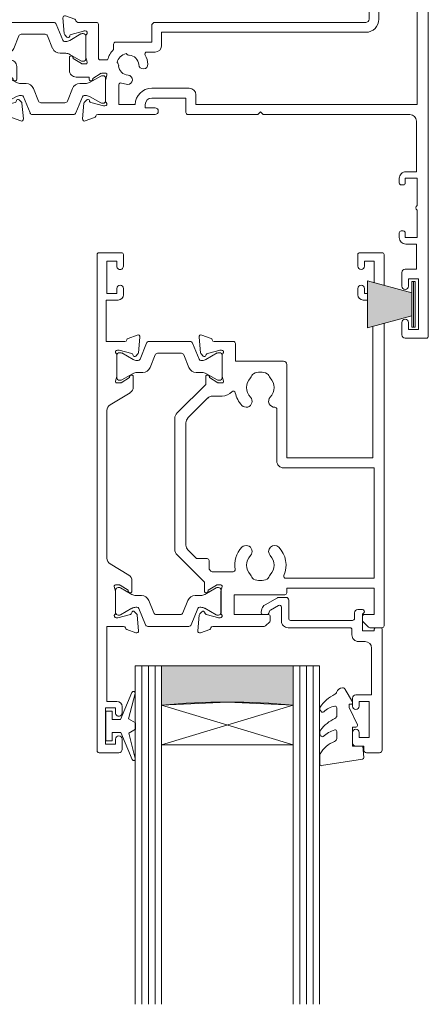
# Model space of a CAD drawing. Units: millimetres. Extents: x 2218 to 2762, y 1234 to 1559.
# Drawn here: x 2689 to 2751, y 1234 to 1384 of the extents above; entities that cross this region are included whole.
import ezdxf

# ---------------------------------------------------------------- set-up
doc = ezdxf.new("R2010")
doc.units = ezdxf.units.MM
for name, color, linetype, lineweight in [('21050$0$APL Joinery', 7, 'Continuous', 18), ('21330$0$APL Joinery', 7, 'Continuous', 18), ('A-DETL', 90, 'Continuous', 18), ('A-DETL-GENF', 92, 'Continuous', 18), ('A-DETL-THIN', 151, 'Continuous', 18), ('APL Joinery', 7, 'Continuous', 18), ('Joinery 1_dwg _2_', 8, 'Continuous', 18)]:
    doc.layers.add(name, color=color, linetype=linetype, lineweight=lineweight)

# ---------------------------------------------------------------- blocks, each defined once
blk = doc.blocks.new('Joinery 1_dwg_Metro Thermalheart_ AW  SD with liner adaptor_dwg_9010334-274954-APL Joinery Master Slider-275258-Detail Template - Double Box Double Flange')
at = {"layer": 'APL Joinery'}
for p, q in [((-0.75, 3.45), (-0.75, -3.45)), ((-1, -3.45), (-1, -1.75))]:
    blk.add_line(p, q, dxfattribs=at)
at = {"layer": 'APL Joinery', "flags": 128}
blk.add_lwpolyline([(-1, 1.75), (-1, 3.45), (-0.5, 3.45), (-0.5, -3.45), (-1, -3.45)], dxfattribs=at)
blk = doc.blocks.new('Joinery 1_dwg_Metro Thermalheart_ AW  SD with liner adaptor_dwg_21050$0$19307-274955-APL Joinery Master Slider-275262-Detail Template - Double Box Double Flange')
at = {"layer": '21050$0$APL Joinery'}
for p, q in [((3.1, 4.78), (1.7, 4.27)), ((-22.62, 4), (-24.7, 4)), ((-21.59, 3.09), (-22.41, 3.91)), ((-6.79, 3.71), (-7.41, 3.09)), ((1.21, 3.8), (-6.58, 3.8)), ((3.29, 2.09), (3.5, 4.47)), ((-21.5, 2.3), (-21.5, 2.88)), ((-7.5, 2.88), (-7.5, 2.3)), ((0, -1.46), (0, 1.75)), ((0.1, 2.5), (0.26, 2.5)), ((0.34, 2.49), (2.25, 1.98)), ((2.43, 1.8), (2.46, 1.69)), ((2.88, 1.58), (3.2, 1.9)), ((-3.8, 0.9), (-3.8, -1.5)), ((-33.5, -1.33), (-33.29, -3.71)), ((-31.7, -1.53), (-33.1, -1.02)), ((2.12, -1.33), (2.03, -1.39)), ((-0.19, -2.25), (-0.01, -1.54)), ((0.52, -2.5), (0, -2.5)), ((1.93, -1.69), (0.67, -2.46)), ((2.5, -5.65), (2.5, -1.55)), ((-33.2, -3.9), (-32.88, -4.22)), ((-32.46, -4.11), (-32.43, -4)), ((-32.25, -3.82), (-30.34, -3.31)), ((-30.26, -3.3), (-30.1, -3.3)), ((-30, -4.05), (-30, -7.26)), ((-0.01, -5.66), (-0.19, -4.95)), ((0, -4.7), (0.52, -4.7)), ((0, -8.95), (0, -5.74)), ((0.67, -4.74), (1.93, -5.51)), ((2.03, -5.81), (2.12, -5.87)), ((-32.5, -7.35), (-32.5, -9.3)), ((-32.03, -7.19), (-32.12, -7.13)), ((-29.99, -7.34), (-29.81, -8.05)), ((-30.67, -8.26), (-31.93, -7.49)), ((-30, -8.3), (-30.52, -8.3)), ((-25, -8.7), (-25, -9.51)), ((2.46, -8.89), (2.43, -9)), ((3.2, -9.1), (2.88, -8.78)), ((-28.93, -10.51), (-27.67, -9.74)), ((-27.52, -9.7), (-27, -9.7)), ((-26.81, -9.95), (-26.99, -10.66)), ((0.26, -9.7), (0.1, -9.7)), ((2.25, -9.18), (0.34, -9.69)), ((3.5, -11.67), (3.29, -9.29)), ((-29.12, -10.87), (-29.03, -10.81)), ((-27, -10.74), (-27, -13.95)), ((-0.5, -15.25), (-0.5, -11.3)), ((-0.2, -11), (1.21, -11)), ((1.7, -11.47), (3.1, -11.98)), ((-30.29, -14.29), (-30.5, -16.67)), ((-29.88, -13.78), (-30.2, -14.1)), ((-29.43, -14), (-29.46, -13.89)), ((-27.34, -14.69), (-29.25, -14.18)), ((-27.1, -14.7), (-27.26, -14.7)), ((-28.21, -16), (-26, -16)), ((-30.1, -16.98), (-28.7, -16.47))]:
    blk.add_line(p, q, dxfattribs=at)
at = {"layer": '21050$0$APL Joinery', "flags": 128}
for points in [[(-25, 3.7), (-25, -2), (-31.21, -2)], [(-16.92, -1.06), (-19.5, -2), (-23.5, -2), (-23.5, 2), (-21.8, 2)], [(-7.2, 2), (-5.5, 2), (-5.5, -1), (-16.58, -1)], [(-18.14, -11.5), (-2, -11.5), (-2, 0.9)], [(-4.8, -2.5), (-16.49, -2.5), (-19.24, -3.5), (-28, -3.5), (-28, -7.7), (-26, -7.7)], [(-31.5, -10.3), (-29.5, -10.3), (-29.5, -10.65)], [(-25, -15), (-25, -11.5), (-23.3, -11.5), (-23.3, -12.7)], [(-23, -13), (-2, -13), (-2, -15.25)]]:
    blk.add_lwpolyline(points, dxfattribs=at)
at = {"layer": '21050$0$APL Joinery'}
for centre, radius, start, end in [((3.2, 4.5), 0.3, 355, 110), ((-24.7, 3.7), 0.3, 90, 180), ((-22.62, 3.7), 0.3, 45, 90), ((-21.8, 2.88), 0.3, 0, 45), ((-7.2, 2.88), 0.3, 135, 180), ((-6.58, 3.5), 0.3, 90, 135), ((1.21, 4.1), 0.3, 270, 349.4789), ((1.8, 3.99), 0.3, 110, 169.4789), ((-21.8, 2.3), 0.3, 270, 360), ((-7.2, 2.3), 0.3, 180, 270), ((-2.9, 0.9), 0.9, 360, 180), ((0.1, 2.2), 0.3, 90, 228.1897), ((-0.3, 1.75), 0.3, 360, 48.1897), ((0.26, 2.2), 0.3, 75, 90), ((2.19, 1.74), 0.25, 15, 75), ((2.7, 1.75), 0.25, 195, 315), ((2.99, 2.12), 0.3, 315, 355), ((-33.2, -1.3), 0.3, 70, 185), ((-16.58, -2), 1, 90, 110), ((-0.3, -1.46), 0.3, 345.5225, 360), ((2.16, -1.6), 0.25, 121.4, 200.8215), ((2.25, -1.55), 0.25, 360, 121.4), ((-31.8, -1.81), 0.3, 10.5211, 70), ((-31.21, -1.7), 0.3, 190.5211, 270), ((-4.8, -1.5), 1, 270, 0), ((0, -2.3), 0.2, 165.5225, 270), ((0.52, -2.2), 0.3, 270, 301.4), ((-32.99, -3.68), 0.3, 185, 225), ((-32.7, -4.05), 0.25, 225, 345), ((-32.19, -4.06), 0.25, 105, 165), ((-30.26, -3.6), 0.3, 90, 105), ((-30.1, -3.6), 0.3, 311.8103, 90), ((-29.7, -4.05), 0.3, 131.8103, 180), ((0, -4.9), 0.2, 90, 194.4775), ((-0.3, -5.74), 0.3, 360, 14.4775), ((0.52, -5), 0.3, 58.6, 90), ((2.16, -5.6), 0.25, 159.1785, 238.6), ((2.25, -5.65), 0.25, 238.6, 0), ((-32.25, -7.35), 0.25, 58.6, 180), ((-32.16, -7.4), 0.25, 339.1785, 58.6), ((-29.7, -7.26), 0.3, 180, 194.4775), ((-22.72, -8.01), 0.75, 319.2488, 139.2488), ((-19.28, -8.01), 0.75, 40.7512, 220.7512), ((-30.52, -8), 0.3, 238.6, 270), ((-30, -8.1), 0.2, 270, 14.4775), ((-26, -8.7), 1, 360, 90), ((-21, -9.5), 3.02, 139.2488, 180.2037), ((-21, -9.5), 1.52, 139.2488, 221.6629), ((-21, -9.5), 1.52, 318.3371, 40.7512), ((-21, -9.5), 3.02, 329.251, 40.7512), ((-0.3, -8.95), 0.3, 311.8103, 360), ((2.7, -8.95), 0.25, 45, 165), ((-31.5, -9.3), 1, 180, 270), ((-27.52, -10), 0.3, 90, 121.4), ((-27, -9.9), 0.2, 345.5225, 90), ((-24.51, -9.51), 0.488, 180, 0.2037), ((0.1, -9.4), 0.3, 131.8103, 270), ((0.26, -9.4), 0.3, 270, 285), ((2.19, -8.94), 0.25, 285, 345), ((2.99, -9.32), 0.3, 5, 45), ((-29.25, -10.65), 0.25, 180, 301.4), ((-29.16, -10.6), 0.25, 301.4, 20.8215), ((-26.7, -10.74), 0.3, 165.5225, 180), ((-22.66, -10.98), 0.7, 356.6106, 41.6629), ((-21, -9.5), 1.8, 237.6391, 302.3609), ((-19.34, -10.98), 0.7, 138.3371, 183.3894), ((-18.14, -11.2), 0.3, 149.251, 270), ((-0.2, -11.3), 0.3, 90, 180), ((1.21, -11.3), 0.3, 10.5211, 90), ((1.8, -11.19), 0.3, 190.5211, 250), ((3.2, -11.7), 0.3, 250, 5), ((-23, -12.7), 0.3, 180, 270), ((-29.99, -14.32), 0.3, 135, 175), ((-29.7, -13.95), 0.25, 15, 135), ((-29.19, -13.94), 0.25, 195, 255), ((-27.26, -14.4), 0.3, 255, 270), ((-27.1, -14.4), 0.3, 270, 48.1897), ((-26.7, -13.95), 0.3, 180, 228.1897), ((-28.8, -16.19), 0.3, 290, 349.4789), ((-28.21, -16.3), 0.3, 90, 169.4789), ((-26, -15), 1, 270, 0), ((-1.25, -15.25), 0.75, 180, 0), ((-30.2, -16.7), 0.3, 175, 290)]:
    blk.add_arc(centre, radius, start, end, dxfattribs=at)
blk = doc.blocks.new('Joinery 1_dwg_Metro Thermalheart_ AW  SD with liner adaptor_dwg_21050$0$9100370-274957-APL Joinery Master Slider-275264-Detail Template - Double Box Double Flange')
at = {"layer": '21050$0$APL Joinery'}
for p, q in [((4.51, 3.55), (3.52, 1.09)), ((11.12, 3.8), (4.88, 3.8)), ((12.48, 1.09), (11.49, 3.55)), ((0, 1.7), (0, -1.7)), ((0.55, 2.1), (0.4, 2.1)), ((2.46, 1.06), (0.75, 2.05)), ((5.05, -0.15), (5.81, 1.75)), ((6.18, 2), (9.82, 2)), ((10.19, 1.75), (10.95, -0.15)), ((15.25, 2.05), (13.54, 1.06)), ((15.6, 2.1), (15.45, 2.1)), ((16, -1.7), (16, 1.7)), ((3.24, 0.9), (3.06, 0.9)), ((12.94, 0.9), (12.76, 0.9)), ((0.75, -2.05), (2.46, -1.06)), ((3.06, -0.9), (3.93, -0.9)), ((12.07, -0.9), (12.94, -0.9)), ((13.54, -1.06), (15.25, -2.05)), ((0.4, -2.1), (0.55, -2.1)), ((15.45, -2.1), (15.6, -2.1))]:
    blk.add_line(p, q, dxfattribs=at)
for centre, radius, start, end in [((4.88, 3.4), 0.4, 90, 158), ((11.12, 3.4), 0.4, 22, 90), ((0.4, 1.7), 0.4, 90, 180), ((0.55, 1.7), 0.4, 60, 89.9999), ((6.18, 1.6), 0.4, 89.9999, 158), ((9.82, 1.6), 0.4, 22, 90), ((15.45, 1.7), 0.4, 90.0001, 120), ((15.6, 1.7), 0.4, 360, 90), ((3.06, 2.1), 1.2, 240.0001, 270), ((3.24, 1.2), 0.3, 270, 338), ((12.76, 1.2), 0.3, 202, 270), ((12.94, 2.1), 1.2, 270, 299.9999), ((3.06, -2.1), 1.2, 90.0001, 120), ((3.93, 0.3), 1.2, 270, 338), ((12.07, 0.3), 1.2, 202, 270), ((12.94, -2.1), 1.2, 60, 89.9999), ((0.4, -1.7), 0.4, 180, 270), ((0.55, -1.7), 0.4, 270.0001, 300), ((15.45, -1.7), 0.4, 240, 269.9999), ((15.6, -1.7), 0.4, 270, 0)]:
    blk.add_arc(centre, radius, start, end, dxfattribs=at)
blk = doc.blocks.new('Joinery 1_dwg_Metro Thermalheart_ AW  SD with liner adaptor_dwg_21050$0$9100370-274958-APL Joinery Master Slider-275265-Detail Template - Double Box Double Flange')
at = {"layer": '21050$0$APL Joinery'}
for p, q in [((4.51, 3.55), (3.52, 1.09)), ((11.12, 3.8), (4.88, 3.8)), ((12.48, 1.09), (11.49, 3.55)), ((0, 1.7), (0, -1.7)), ((0.55, 2.1), (0.4, 2.1)), ((2.46, 1.06), (0.75, 2.05)), ((5.05, -0.15), (5.81, 1.75)), ((6.18, 2), (9.82, 2)), ((10.19, 1.75), (10.95, -0.15)), ((15.25, 2.05), (13.54, 1.06)), ((15.6, 2.1), (15.45, 2.1)), ((16, -1.7), (16, 1.7)), ((3.24, 0.9), (3.06, 0.9)), ((12.94, 0.9), (12.76, 0.9)), ((0.75, -2.05), (2.46, -1.06)), ((3.06, -0.9), (3.93, -0.9)), ((12.07, -0.9), (12.94, -0.9)), ((13.54, -1.06), (15.25, -2.05)), ((0.4, -2.1), (0.55, -2.1)), ((15.45, -2.1), (15.6, -2.1))]:
    blk.add_line(p, q, dxfattribs=at)
for centre, radius, start, end in [((4.88, 3.4), 0.4, 90, 158), ((11.12, 3.4), 0.4, 22, 90), ((0.4, 1.7), 0.4, 90, 180), ((0.55, 1.7), 0.4, 60, 89.9999), ((6.18, 1.6), 0.4, 89.9999, 158), ((9.82, 1.6), 0.4, 22, 90), ((15.45, 1.7), 0.4, 90.0001, 120), ((15.6, 1.7), 0.4, 360, 90), ((3.06, 2.1), 1.2, 240.0001, 270), ((3.24, 1.2), 0.3, 270, 338), ((12.76, 1.2), 0.3, 202, 270), ((12.94, 2.1), 1.2, 270, 299.9999), ((3.06, -2.1), 1.2, 90.0001, 120), ((3.93, 0.3), 1.2, 270, 338), ((12.07, 0.3), 1.2, 202, 270), ((12.94, -2.1), 1.2, 60, 89.9999), ((0.4, -1.7), 0.4, 180, 270), ((0.55, -1.7), 0.4, 270.0001, 300), ((15.45, -1.7), 0.4, 240, 269.9999), ((15.6, -1.7), 0.4, 270, 0)]:
    blk.add_arc(centre, radius, start, end, dxfattribs=at)
blk = doc.blocks.new('Joinery 1_dwg_Metro Thermalheart_ AW  SD with liner adaptor_dwg_21050$0$19305-274959-APL Joinery Master Slider-275266-Detail Template - Double Box Double Flange')
at = {"layer": '21050$0$APL Joinery'}
for p, q in [((-49, 37.5), (-49, -20.43)), ((-45.5, 37.8), (-48.7, 37.8)), ((-45, 35.4), (-45, 37.3)), ((-45, 27.8), (-45, 29.9)), ((-44.6, 21.8), (-44.6, 22.5)), ((-45.2, 21.5), (-44.9, 21.5)), ((-44.9, 14.5), (-45.2, 14.5)), ((-44.6, 13.5), (-44.6, 14.2)), ((3.1, 4.78), (1.7, 4.27)), ((1.21, 3.8), (-7.5, 3.8)), ((3.29, 2.09), (3.5, 4.47)), ((0, -1.46), (0, 1.75)), ((0.1, 2.5), (0.26, 2.5)), ((0.34, 2.49), (2.25, 1.98)), ((2.43, 1.8), (2.46, 1.69)), ((2.88, 1.58), (3.2, 1.9)), ((-7, -0.2), (-12.7, -0.2)), ((2.12, -1.33), (2.03, -1.39)), ((-0.19, -2.25), (-0.01, -1.54)), ((0.52, -2.5), (0, -2.5)), ((1.93, -1.69), (0.67, -2.46)), ((5.5, -4.85), (5.5, -2.9)), ((2.99, -4.86), (2.81, -4.15)), ((3, -3.9), (3.52, -3.9)), ((3.67, -3.94), (4.93, -4.71)), ((-7.5, -5.7), (-6.24, -5.7)), ((-0.3, -4.5), (0.8, -4.5)), ((1.1, -4.8), (1.1, -9.9)), ((3, -8.15), (3, -4.94)), ((5.03, -5.01), (5.12, -5.07)), ((-1.2, -6.9), (-1.2, -6.07)), ((3.26, -8.9), (3.1, -8.9)), ((5.25, -8.38), (3.34, -8.89)), ((5.46, -8.09), (5.43, -8.2)), ((6.2, -8.3), (5.88, -7.98)), ((6.5, -10.87), (6.29, -8.49)), ((-39.5, -10.2), (-7.5, -10.2)), ((1.4, -10.2), (4.21, -10.2)), ((-41.5, -25.02), (-41.5, -10.7)), ((-40, -25), (-40, -10.7)), ((4.7, -10.67), (6.1, -11.18)), ((-44.9, -17.5), (-44.9, -18.4)), ((-45.2, -18.7), (-45.5, -18.7)), ((-49, -26.89), (-49, -29.2)), ((-39.3, -28.7), (-39.64, -28.7)), ((-39, -29.9), (-39, -29)), ((-48, -30.2), (-39.3, -30.2))]:
    blk.add_line(p, q, dxfattribs=at)
at = {"layer": '21050$0$APL Joinery', "flags": 128}
for points in [[(-46, 29.9), (-46, 28.8), (-47.5, 28.8), (-47.5, 36.5), (-46, 36.5), (-46, 35.4)], [(-45.6, 23.5), (-47.2, 23.5), (-47.2, 27.3), (-45.5, 27.3)], [(-47.3, 18.35), (-47.3, 22.5), (-45.5, 22.5), (-45.5, 21.8)], [(-45.5, 14.2), (-45.5, 13.5), (-47.3, 13.5), (-47.3, 17.65)], [(-47.2, 4.8), (-47.2, 12.5), (-45.6, 12.5)], [(-12.5, 3.8), (-23.1, 3.8), (-23.5, 3.4), (-23.9, 3.8), (-46.2, 3.8)], [(-7, 1.3), (-12.2, 1.3), (-12.2, 3.5)], [(-13.7, 0.8), (-13.7, 2.3), (-47.3, 2.3), (-47.3, -16.7), (-45.7, -16.7)], [(-7.5, 2.8), (-6, 2.8), (-6, 2.3)], [(-2, -0.71), (-2, 2.3), (-4.5, 2.3)], [(4.5, -1.9), (2.5, -1.9), (2.5, -1.55)], [(-39.5, -8.7), (-8.5, -8.7), (-8.5, -6.7)], [(-7, -9.7), (-7, -7.2), (-1.5, -7.2)], [(-45.8, -18.4), (-45.8, -17.7), (-47.6, -17.7), (-47.6, -22.85)], [(-47.6, -23.55), (-47.6, -28.7), (-45.36, -28.7)]]:
    blk.add_lwpolyline(points, dxfattribs=at)
at = {"layer": '21050$0$APL Joinery'}
for centre, radius, start, end in [((-48.7, 37.5), 0.3, 90, 180), ((-45.5, 37.3), 0.5, 0, 90), ((-45.5, 35.4), 0.5, 180, 360), ((-45.5, 29.9), 0.5, 0, 180), ((-45.5, 27.8), 0.5, 270, 0), ((-45.6, 22.5), 1, 0, 90), ((-45.2, 21.8), 0.3, 180, 270), ((-44.9, 21.8), 0.3, 270, 360), ((-47.5, 18), 0.4, 300, 60), ((-45.6, 13.5), 1, 270, 0), ((-45.2, 14.2), 0.3, 90, 180), ((-44.9, 14.2), 0.3, 0, 90), ((-46.2, 4.8), 1, 180, 270), ((3.2, 4.5), 0.3, 355, 110), ((-12.5, 3.5), 0.3, 0, 90), ((-7.5, 3.3), 0.5, 90, 270), ((1.21, 4.1), 0.3, 270, 349.4789), ((1.8, 3.99), 0.3, 110, 169.4789), ((-7, 2.3), 1, 270, 360), ((-7, 2.3), 2.5, 270, 360), ((0.1, 2.2), 0.3, 90, 228.1897), ((-0.3, 1.75), 0.3, 360, 48.1897), ((0.26, 2.2), 0.3, 75, 90), ((2.19, 1.74), 0.25, 15, 75), ((2.7, 1.75), 0.25, 195, 315), ((2.99, 2.12), 0.3, 315, 355), ((-12.7, 0.8), 1, 180, 270), ((-3.37, -1.48), 0.7, 86.6629, 266.6629), ((-3.5, -3.7), 2.92, 68.1552, 86.6629), ((-2.3, -0.71), 0.3, 248.1552, 360), ((-0.3, -1.46), 0.3, 345.5225, 360), ((2.16, -1.6), 0.25, 121.4, 200.8215), ((2.25, -1.55), 0.25, 360, 121.4), ((-3.5, -3.7), 1.53, 3.3371, 86.6629), ((0, -2.3), 0.2, 165.5225, 270), ((0.52, -2.2), 0.3, 270, 301.4), ((4.5, -2.9), 1, 360, 90), ((-5.72, -3.83), 0.7, 3.3371, 183.3371), ((-3.5, -3.7), 2.92, 183.3371, 211.8119), ((-3.5, -3.7), 1.52, 183.3371, 266.6629), ((-3.5, -3.7), 1.8, 282.6391, 347.3609), ((-1.28, -3.57), 0.7, 183.3371, 228.3894), ((3, -4.1), 0.2, 90, 194.4775), ((3.52, -4.2), 0.3, 58.6, 90), ((-7.5, -6.7), 1, 90, 180), ((-6.24, -5.4), 0.3, 270, 31.8119), ((-3.63, -5.92), 0.7, 41.6106, 86.6629), ((-3.5, -3.7), 3.3, 314.1844, 345.9703), ((0.8, -4.8), 0.3, 360, 90), ((2.7, -4.94), 0.3, 360, 14.4775), ((5.16, -4.8), 0.25, 159.1785, 238.6), ((5.25, -4.85), 0.25, 238.6, 0), ((-1.5, -6.9), 0.3, 270, 0), ((-39.5, -10.7), 2, 90, 180), ((3.1, -8.6), 0.3, 131.8103, 270), ((2.7, -8.15), 0.3, 311.8103, 360), ((3.26, -8.6), 0.3, 270, 285), ((5.19, -8.14), 0.25, 285, 345), ((5.7, -8.15), 0.25, 45, 165), ((5.99, -8.52), 0.3, 5, 45), ((-39.5, -10.7), 0.5, 90, 180), ((-7.5, -9.7), 0.5, 270, 360), ((1.4, -9.9), 0.3, 180, 270), ((4.21, -10.5), 0.3, 10.5211, 90), ((4.8, -10.39), 0.3, 190.5211, 250), ((6.2, -10.9), 0.3, 250, 5), ((-45.7, -17.5), 0.8, 0, 90), ((-45.5, -18.4), 0.3, 180, 270), ((-45.2, -18.4), 0.3, 270, 360), ((-47.8, -23.2), 0.4, 300, 60), ((-42.5, -26.7), 3.03, 139.2488, 171.2008), ((-44.22, -25.21), 0.75, 319.2488, 139.2488), ((-40.78, -25.21), 0.75, 164.703, 220.7512), ((-42.5, -26.7), 3.03, 329.251, 34.2646), ((-45.3, -26.7), 0.5, 112.259, 247.741), ((-42.5, -26.7), 1.53, 139.2488, 221.6629), ((-42.5, -26.7), 1.53, 318.3371, 40.7512), ((-42.5, -26.7), 3.03, 188.799, 210.7487), ((-45.36, -28.4), 0.3, 269.9994, 30.7489), ((-44.16, -28.18), 0.7, 356.6106, 41.6629), ((-42.5, -26.7), 1.8, 237.6391, 302.3609), ((-40.84, -28.18), 0.7, 138.3371, 183.3894), ((-39.64, -28.4), 0.3, 149.251, 270), ((-48, -29.2), 1, 180, 270), ((-39.3, -29), 0.3, 360, 90), ((-39.3, -29.9), 0.3, 270, 0)]:
    blk.add_arc(centre, radius, start, end, dxfattribs=at)
blk = doc.blocks.new('Joinery 1_dwg_Metro Thermalheart_ AW  SD with liner adaptor_dwg_21050-274960-APL Joinery Master Slider-275267-Detail Template - Double Box Double Flange')
for name, p in [('Joinery 1_dwg_Metro Thermalheart_ AW  SD with liner adaptor_dwg_21050$0$19305-274959-APL Joinery Master Slider-275266-Detail Template - Double Box Double Flange', (34, 15.2)), ('Joinery 1_dwg_Metro Thermalheart_ AW  SD with liner adaptor_dwg_21050$0$19307-274955-APL Joinery Master Slider-275262-Detail Template - Double Box Double Flange', (80, 21)), ('Joinery 1_dwg_Metro Thermalheart_ AW  SD with liner adaptor_dwg_21050$0$9100370-274957-APL Joinery Master Slider-275264-Detail Template - Double Box Double Flange', (34, 15.2))]:
    blk.add_blockref(name, p)
at = {"extrusion": (0, 0, -1), "zscale": -1, "rotation": 180}
blk.add_blockref('Joinery 1_dwg_Metro Thermalheart_ AW  SD with liner adaptor_dwg_21050$0$9100370-274958-APL Joinery Master Slider-275265-Detail Template - Double Box Double Flange', (-37, 8.8), dxfattribs=at)
blk = doc.blocks.new('Joinery 1_dwg_Metro Thermalheart_ AW  SD with liner adaptor_dwg_9010100-274944-APL Joinery Master Slider-275256-Detail Template - Double Box Double Flange')
at = {"layer": 'APL Joinery', "flags": 128}
for points in [[(-694.05, 109.02), (-695.77, 104.92), (-697.04, 104.92), (-697.04, 106.17), (-698.04, 106.17), (-698.04, 101.67), (-697.04, 101.67), (-697.04, 102.92), (-695.75, 102.92), (-694.02, 98.82)], [(-693.55, 98.98), (-694.54, 102.84), (-693.54, 103.42), (-693.54, 104.42), (-694.57, 105.02), (-693.58, 108.87)]]:
    blk.add_lwpolyline(points, dxfattribs=at)
at = {"layer": 'APL Joinery'}
for centre, start, end in [((-693.82, 108.93), 345.5846, 157.195), ((-693.79, 98.92), 202.805, 14.4154)]:
    blk.add_arc(centre, 0.25, start, end, dxfattribs=at)
blk = doc.blocks.new('Joinery 1_dwg_Metro Thermalheart_ AW  SD with liner adaptor_dwg_20715-274943-APL Joinery Master Slider-275259-Detail Template - Double Box Double Flange')
at = {"layer": 'APL Joinery'}
for p, q in [((-16.6, 21), (-18.6, 21)), ((-19, 20.6), (-19, 2.25)), ((-14.5, 17.95), (-14.5, 19.5)), ((-14.5, 12.7), (-14.5, 13.95)), ((-15.4, 4.1), (-16.4, 4.1)), ((-14.4, 2.3), (-14.4, 3.1)), ((-18.75, 2), (-18.05, 2)), ((-4.7, 2), (-14.1, 2)), ((-14.8, -0.25), (-14.8, 0.6)), ((-14.5, 0.9), (-5.1, 0.9)), ((-4.8, 0.6), (-4.8, -2.2)), ((-3.7, -1.13), (-3.7, 1)), ((-0.9, 0), (-1.52, 0)), ((-16, -0.75), (-15.3, -0.75)), ((-2.03, -0.68), (-3.25, -1.39)), ((-3.08, -2.56), (-1.21, -1.48)), ((-1.81, -0.22), (-1.89, -0.5)), ((-0.74, -0.87), (-0.61, -0.38)), ((-4.4, -2.6), (-3.23, -2.6))]:
    blk.add_line(p, q, dxfattribs=at)
at = {"layer": 'APL Joinery', "flags": 128}
for points in [[(-15, 20), (-16.2, 20), (-16.2, 20.6)], [(-15.5, 13.95), (-15.5, 13.2), (-17, 13.2), (-17, 18.7), (-15.5, 18.7), (-15.5, 17.95)], [(-17.4, 5.1), (-17.4, 12.2), (-15, 12.2)], [(-17.8, 2.25), (-17.8, 2.5), (-16, 2.5), (-16, -0.03), (-16.21, -0.24)]]:
    blk.add_lwpolyline(points, dxfattribs=at)
at = {"layer": 'APL Joinery'}
for centre, radius, start, end in [((-18.6, 20.6), 0.4, 90, 180), ((-16.6, 20.6), 0.4, 360, 90), ((-15, 19.5), 0.5, 0, 90), ((-15, 17.95), 0.5, 180, 360), ((-15, 13.95), 0.5, 0, 180), ((-15, 12.7), 0.5, 270, 0), ((-16.4, 5.1), 1, 180, 270), ((-15.4, 3.1), 1, 360, 90), ((-18.75, 2.25), 0.25, 180, 270), ((-18.05, 2.25), 0.25, 270, 0), ((-14.1, 2.3), 0.3, 180, 270), ((-4.7, 1), 1, 360, 90), ((-14.5, 0.6), 0.3, 90, 180), ((-5.1, 0.6), 0.3, 0, 90), ((-0.9, -0.3), 0.3, 345, 90), ((-16, -0.45), 0.3, 135, 270), ((-15.3, -0.25), 0.5, 270, 360), ((-3.4, -1.13), 0.3, 180, 300), ((-2.18, -0.42), 0.3, 300, 345), ((-1.52, -0.3), 0.3, 90, 165), ((-1.71, -0.62), 1, 300, 345), ((-4.4, -2.2), 0.4, 180, 270), ((-3.23, -2.3), 0.3, 270, 300)]:
    blk.add_arc(centre, radius, start, end, dxfattribs=at)
blk = doc.blocks.new('Joinery 1_dwg_Metro Thermalheart_ AW  SD with liner adaptor_dwg_9010550l-274945-APL Joinery Master Slider-275261-Detail Template - Double Box Double Flange')
at = {"layer": 'APL Joinery'}
for p, q in [((128.19, 121.43), (121.99, 120.46)), ((128.47, 119.89), (128.47, 121.19)), ((125.87, 116.24), (125.87, 117.29)), ((128.36, 116.81), (128.31, 116.9)), ((125.87, 112.63), (125.87, 113.81)), ((128.37, 113.07), (128.22, 113.24)), ((123.51, 111.74), (124.6, 109.85))]:
    blk.add_line(p, q, dxfattribs=at)
at = {"layer": 'APL Joinery', "flags": 128}
for points in [[(121.78, 120.19), (121.93, 118.46), (123.47, 118.46), (123.47, 115.56), (122.97, 115.56)], [(122.75, 115.21), (123.97, 112.58), (123.97, 112.1), (123.71, 112.1)]]:
    blk.add_lwpolyline(points, dxfattribs=at)
at = {"layer": 'APL Joinery'}
for centre, radius, start, end in [((128.22, 121.19), 0.25, 0, 98.9539), ((122.02, 120.21), 0.25, 98.9539, 185), ((127.97, 119.89), 0.5, 330.8296, 360), ((124.74, 121.7), 4.21, 290.3376, 330.8296), ((126.37, 117.29), 0.5, 110.3376, 180), ((125.03, 120.03), 4.19, 286.0713, 313.892), ((128.05, 116.73), 0.3, 33, 112.8064), ((127.79, 116.43), 0.682, 323.0151, 33), ((122.97, 115.31), 0.25, 90, 205.0113), ((126.12, 116.24), 0.25, 180, 286.0713), ((123.72, 119.5), 5.78, 294.9861, 323.0151), ((126.37, 113.81), 0.5, 114.9861, 180), ((126.12, 112.63), 0.25, 180, 279.7223), ((123.93, 115.41), 5.31, 294.8217, 327.2992), ((125.63, 115.5), 3.16, 279.7223, 314.6551), ((128.03, 113.07), 0.25, 40.7931, 134.6551), ((128.03, 112.78), 0.444, 327.2992, 40.7931), ((123.71, 111.86), 0.237, 90, 210), ((125.03, 110.1), 0.5, 210, 265.8647), ((124.95, 110.6), 1, 272.9238, 342.0104), ((126.37, 110.13), 0.5, 114.8217, 162.0104)]:
    blk.add_arc(centre, radius, start, end, dxfattribs=at)
blk = doc.blocks.new('Joinery 1_dwg_Metro Thermalheart_ AW  SD with liner adaptor_dwg_21330$0$19333-274961-APL Joinery Master Slider-V1-Detail Template - Double Box Double Flange')
at = {"layer": '21330$0$APL Joinery'}
for p, q in [((1.71, 4.27), (3.11, 4.78)), ((-24.78, -42.28), (-24.78, 3.7)), ((-24.48, 4), (-22.61, 4)), ((-22.4, 3.91), (-21.57, 3.09)), ((-7.4, 3.09), (-6.77, 3.71)), ((-6.56, 3.8), (1.23, 3.8)), ((3.52, 4.47), (3.31, 2.09)), ((-21.48, 2.88), (-21.48, 2.3)), ((-7.48, 2.3), (-7.48, 2.88)), ((0.02, 1.75), (0.02, -1.46)), ((0.28, 2.5), (0.12, 2.5)), ((2.27, 1.98), (0.35, 2.49)), ((2.48, 1.69), (2.45, 1.8)), ((3.22, 1.9), (2.89, 1.58)), ((2.05, -1.39), (2.14, -1.33)), ((0.01, -1.54), (-0.18, -2.25)), ((0.02, -2.5), (0.53, -2.5)), ((0.69, -2.46), (1.95, -1.69)), ((-1.84, -4.5), (1.22, -4.5)), ((1.82, -5.1), (1.82, -6.2)), ((5.32, -8.54), (5.32, -27.16)), ((7.02, -7.91), (7.02, -27.79)), ((-8.48, -29.21), (-8.48, -21.3)), ((5.02, -27.87), (1.99, -30.91)), ((1.28, -31.2), (-0.18, -31.2)), ((-0.38, -33.45), (-0.19, -34.16)), ((0.33, -33.2), (-0.18, -33.2)), ((-0.18, -34.24), (-0.18, -37.45)), ((1.75, -34.01), (0.49, -33.24)), ((1.94, -34.37), (1.85, -34.31)), ((2.25, -37.5), (2.28, -37.39)), ((2.69, -37.28), (3.02, -37.6)), ((-0.08, -38.2), (0.08, -38.2)), ((0.15, -38.19), (2.07, -37.68)), ((3.11, -37.79), (3.32, -40.17)), ((1.03, -39.5), (-1.88, -39.5)), ((2.91, -40.48), (1.51, -39.97)), ((-22.23, -45.8), (-21.58, -45.8)), ((-20.78, -46.6), (-20.78, -47.55)), ((-24.78, -52.7), (-24.78, -48.02)), ((-20.78, -50.95), (-20.78, -52.7)), ((-21.08, -53), (-24.48, -53))]:
    blk.add_line(p, q, dxfattribs=at)
at = {"layer": '21330$0$APL Joinery', "flags": 128}
for points in [[(-21.78, 2), (-23.28, 2), (-23.28, -2), (-9.98, -2), (-9.98, -1.3)], [(-9.68, -1), (-1.98, -1), (-1.98, 2), (-7.18, 2)], [(2.52, -1.55), (2.52, -2.92), (6.67, -7.07)], [(-9.48, -20.3), (-23.28, -20.3), (-23.28, -3.5), (-9.82, -3.5)], [(2.12, -6.5), (3.7, -6.5), (5.02, -7.83)], [(-9.98, -36), (-9.98, -21.8), (-23.08, -21.8), (-23.08, -41.82)], [(6.67, -28.63), (2.32, -32.98), (2.32, -34.15)], [(-2.18, -39.2), (-2.18, -36.5), (-9.48, -36.5)], [(-21.78, -47.55), (-21.78, -46.8), (-22.23, -46.8)], [(-23.28, -48.43), (-23.28, -51.7), (-21.78, -51.7), (-21.78, -50.95)]]:
    blk.add_lwpolyline(points, dxfattribs=at)
at = {"layer": '21330$0$APL Joinery'}
for centre, radius, start, end in [((3.22, 4.5), 0.3, 355, 110), ((-24.48, 3.7), 0.3, 90, 180), ((-22.61, 3.7), 0.3, 45, 90), ((-21.78, 2.88), 0.3, 360, 45), ((-7.18, 2.88), 0.3, 135, 180), ((-6.56, 3.5), 0.3, 90, 135), ((1.23, 4.1), 0.3, 270, 349.4789), ((1.82, 3.99), 0.3, 110, 169.4789), ((-21.78, 2.3), 0.3, 270, 0), ((-7.18, 2.3), 0.3, 180, 270), ((0.12, 2.2), 0.3, 90, 228.1897), ((-0.28, 1.75), 0.3, 360, 48.1897), ((0.28, 2.2), 0.3, 75, 90), ((2.2, 1.74), 0.25, 15, 75), ((2.72, 1.75), 0.25, 195, 315), ((3.01, 2.12), 0.3, 315, 355), ((-9.68, -1.3), 0.3, 90, 180), ((-0.28, -1.46), 0.3, 345.5225, 360), ((2.18, -1.6), 0.25, 121.4, 200.8215), ((2.27, -1.55), 0.25, 360, 121.4), ((0.02, -2.3), 0.2, 165.5225, 270), ((0.53, -2.2), 0.3, 270, 301.4), ((-5.98, -5.5), 3.9, 156.1238, 224.2172), ((-9.82, -3.8), 0.3, 336.1238, 90), ((-5.98, -5.5), 2.1, 135.7771, 224.2172), ((-8.13, -3.41), 0.9, 315.7771, 341.9689), ((-6.8, -3.84), 0.5, 116.2644, 161.9689), ((-5.98, -5.5), 2.35, 63.7299, 116.2644), ((-5.16, -3.84), 0.5, 18.0254, 63.7299), ((-3.83, -3.41), 0.9, 198.0254, 224.2172), ((-5.98, -5.5), 2.1, 315.7771, 44.2172), ((-5.98, -5.5), 3.9, 315.7771, 9.5941), ((-1.84, -4.8), 0.3, 90, 189.5941), ((1.22, -5.1), 0.6, 360, 90), ((-8.13, -7.59), 0.9, 224.2172, 44.2172), ((-3.83, -7.59), 0.9, 135.7771, 315.7771), ((2.12, -6.2), 0.3, 180, 270), ((5.82, -7.91), 1.2, 360, 45), ((4.32, -8.54), 1, 360, 45), ((-9.48, -21.3), 1, 360, 90), ((4.32, -27.16), 1, 315, 360), ((5.82, -27.79), 1.2, 315, 360), ((-8.18, -29.21), 0.3, 180, 272.383), ((-8.13, -30.41), 0.9, 315.7828, 92.383), ((-3.83, -30.41), 0.9, 44.2229, 224.2229), ((-5.98, -32.5), 3.9, 11.8291, 44.2229), ((-5.98, -32.5), 2.1, 135.7828, 224.2229), ((-5.98, -32.5), 2.1, 315.7828, 44.2229), ((-0.18, -33.2), 2, 90, 137.2592), ((1.28, -30.2), 1, 270, 315), ((-1.87, -31.64), 0.3, 191.8291, 317.2592), ((-8.13, -34.59), 0.9, 18.0311, 44.2229), ((-6.8, -34.16), 0.5, 198.0311, 243.7356), ((-5.16, -34.16), 0.5, 296.2701, 341.9746), ((-3.83, -34.59), 0.9, 135.7828, 161.9746), ((-0.18, -33.4), 0.2, 90, 194.4775), ((-0.48, -34.24), 0.3, 360, 14.4775), ((0.33, -33.5), 0.3, 58.6, 90), ((1.98, -34.1), 0.25, 159.1785, 238.6), ((2.07, -34.15), 0.25, 238.6, 0), ((-5.98, -32.5), 2.35, 243.7356, 296.2701), ((-9.48, -36), 0.5, 180, 270), ((2.52, -37.45), 0.25, 45, 165), ((-0.08, -37.9), 0.3, 131.8103, 270), ((-0.48, -37.45), 0.3, 311.8103, 360), ((0.08, -37.9), 0.3, 270, 285), ((2, -37.44), 0.25, 285, 345), ((2.81, -37.82), 0.3, 5, 45), ((-1.88, -39.2), 0.3, 180, 270), ((1.03, -39.8), 0.3, 10.5211, 90), ((1.62, -39.69), 0.3, 190.5211, 250), ((3.02, -40.2), 0.3, 250, 5), ((-21.58, -46.6), 0.8, 0, 90), ((-21.28, -47.55), 0.5, 180, 0), ((-21.28, -50.95), 0.5, 0, 180), ((-24.48, -52.7), 0.3, 180, 270), ((-21.08, -52.7), 0.3, 270, 360)]:
    blk.add_arc(centre, radius, start, end, dxfattribs=at)
blk = doc.blocks.new('Joinery 1_dwg_Metro Thermalheart_ AW  SD with liner adaptor_dwg_21330$0$19334-274962-APL Joinery Master Slider-275269-Detail Template - Double Box Double Flange')
at = {"layer": '21330$0$APL Joinery'}
for p, q in [((-0.98, 20.95), (-0.98, 22.5)), ((-0.48, 23), (2.52, 23)), ((2.82, 22.7), (2.82, -52.7)), ((-0.98, 16), (-0.98, 16.95)), ((-3.08, 4.78), (-1.68, 4.27)), ((-3.27, 2.09), (-3.48, 4.47)), ((-2.86, 1.58), (-3.19, 1.9)), ((-2.41, 1.8), (-2.44, 1.69)), ((-0.32, 2.49), (-2.24, 1.98)), ((-0.08, 2.5), (-0.24, 2.5)), ((0.02, -1.46), (0.02, 1.75)), ((-2.1, -1.33), (-2.02, -1.39)), ((-2.48, -3.12), (-2.48, -1.55)), ((-1.91, -1.69), (-0.66, -2.46)), ((-0.5, -2.5), (0.02, -2.5)), ((0.21, -2.25), (0.03, -1.54)), ((0.84, -5.71), (-2, -3.98)), ((1.32, -29.01), (1.32, -6.56)), ((-2.2, -31.72), (0.84, -29.87)), ((-2.68, -34.15), (-2.68, -32.58)), ((-2.22, -34.31), (-2.3, -34.37)), ((-0.86, -33.24), (-2.11, -34.01)), ((-0.18, -33.2), (-0.7, -33.2)), ((-0.18, -37.45), (-0.18, -34.24)), ((-0.17, -34.16), (0.01, -33.45)), ((-3.39, -37.6), (-3.06, -37.28)), ((-2.64, -37.39), (-2.61, -37.5)), ((-3.68, -40.17), (-3.47, -37.79)), ((-2.44, -37.68), (-0.52, -38.19)), ((-0.44, -38.2), (-0.28, -38.2)), ((-1.88, -39.97), (-3.28, -40.48)), ((-1.18, -47.55), (-1.18, -46.6)), ((-1.18, -52.7), (-1.18, -50.95)), ((2.52, -53), (-0.88, -53))]:
    blk.add_line(p, q, dxfattribs=at)
at = {"layer": '21330$0$APL Joinery', "flags": 128}
for points in [[(0.02, 16.95), (0.02, 16.2), (1.52, 16.2), (1.52, 21.7), (0.02, 21.7), (0.02, 20.95)], [(-1.19, 3.8), (1.32, 3.8), (1.32, 15.2), (-0.18, 15.2)], [(-0.38, -45.8), (1.42, -45.8), (1.42, -39.5), (-1.39, -39.5)], [(-0.18, -50.95), (-0.18, -51.7), (1.32, -51.7), (1.32, -46.8), (-0.18, -46.8), (-0.18, -47.55)]]:
    blk.add_lwpolyline(points, dxfattribs=at)
at = {"layer": '21330$0$APL Joinery'}
for centre, radius, start, end in [((-0.48, 22.5), 0.5, 90, 180), ((2.52, 22.7), 0.3, 360, 90), ((-0.48, 20.95), 0.5, 180, 360), ((-0.48, 16.95), 0.5, 360, 180), ((-0.18, 16), 0.8, 180, 270), ((-3.18, 4.5), 0.3, 70, 185), ((-1.78, 3.99), 0.3, 10.5211, 70), ((-1.19, 4.1), 0.3, 190.5211, 270), ((-2.97, 2.12), 0.3, 185, 225), ((-2.68, 1.75), 0.25, 225, 345), ((-2.17, 1.74), 0.25, 105, 165), ((-0.24, 2.2), 0.3, 90, 105), ((-0.08, 2.2), 0.3, 311.8103, 90), ((0.32, 1.75), 0.3, 131.8103, 180), ((-2.23, -1.55), 0.25, 58.6, 180), ((-2.15, -1.6), 0.25, 339.1785, 58.6), ((0.32, -1.46), 0.3, 180, 194.4775), ((-0.5, -2.2), 0.3, 238.6, 270), ((0.02, -2.3), 0.2, 270, 14.4775), ((-1.48, -3.12), 1, 180, 238.6), ((0.32, -6.56), 1, 360, 58.6), ((0.32, -29.01), 1, 301.4, 0), ((-1.68, -32.58), 1, 121.4, 180), ((-2.43, -34.15), 0.25, 180, 301.4), ((-2.35, -34.1), 0.25, 301.4, 20.8215), ((-0.7, -33.5), 0.3, 90, 121.4), ((-0.18, -33.4), 0.2, 345.5225, 90), ((0.12, -34.24), 0.3, 165.5225, 180), ((-2.88, -37.45), 0.25, 15, 135), ((-3.17, -37.82), 0.3, 135, 175), ((-2.37, -37.44), 0.25, 195, 255), ((-0.44, -37.9), 0.3, 255, 270), ((-0.28, -37.9), 0.3, 270, 48.1897), ((0.12, -37.45), 0.3, 180, 228.1897), ((-3.38, -40.2), 0.3, 175, 290), ((-1.98, -39.69), 0.3, 290, 349.4789), ((-1.39, -39.8), 0.3, 90, 169.4789), ((-0.38, -46.6), 0.8, 90, 180), ((-0.68, -47.55), 0.5, 180, 0), ((-0.68, -50.95), 0.5, 360, 180), ((-0.88, -52.7), 0.3, 180, 270), ((2.52, -52.7), 0.3, 270, 360)]:
    blk.add_arc(centre, radius, start, end, dxfattribs=at)
blk = doc.blocks.new('Joinery 1_dwg_Metro Thermalheart_ AW  SD with liner adaptor_dwg_21330$0$9100370-274963-APL Joinery Master Slider-275270-Detail Template - Double Box Double Flange')
at = {"layer": '21330$0$APL Joinery'}
for p, q in [((4.51, 3.55), (3.52, 1.09)), ((11.12, 3.8), (4.88, 3.8)), ((12.48, 1.09), (11.49, 3.55)), ((0, 1.7), (0, -1.7)), ((0.55, 2.1), (0.4, 2.1)), ((2.46, 1.06), (0.75, 2.05)), ((5.05, -0.15), (5.81, 1.75)), ((6.18, 2), (9.82, 2)), ((10.19, 1.75), (10.95, -0.15)), ((15.25, 2.05), (13.54, 1.06)), ((15.6, 2.1), (15.45, 2.1)), ((16, -1.7), (16, 1.7)), ((3.24, 0.9), (3.06, 0.9)), ((12.94, 0.9), (12.76, 0.9)), ((0.75, -2.05), (2.46, -1.06)), ((3.06, -0.9), (3.93, -0.9)), ((12.07, -0.9), (12.94, -0.9)), ((13.54, -1.06), (15.25, -2.05)), ((0.4, -2.1), (0.55, -2.1)), ((15.45, -2.1), (15.6, -2.1))]:
    blk.add_line(p, q, dxfattribs=at)
for centre, radius, start, end in [((4.88, 3.4), 0.4, 90, 158), ((11.12, 3.4), 0.4, 22, 90), ((0.4, 1.7), 0.4, 90, 180), ((0.55, 1.7), 0.4, 60, 89.9999), ((6.18, 1.6), 0.4, 89.9999, 158), ((9.82, 1.6), 0.4, 22, 90), ((15.45, 1.7), 0.4, 90.0001, 120), ((15.6, 1.7), 0.4, 360, 90), ((3.06, 2.1), 1.2, 240.0001, 270), ((3.24, 1.2), 0.3, 270, 338), ((12.76, 1.2), 0.3, 202, 270), ((12.94, 2.1), 1.2, 270, 299.9999), ((3.06, -2.1), 1.2, 90.0001, 120), ((3.93, 0.3), 1.2, 270, 338), ((12.07, 0.3), 1.2, 202, 270), ((12.94, -2.1), 1.2, 60, 89.9999), ((0.4, -1.7), 0.4, 180, 270), ((0.55, -1.7), 0.4, 270.0001, 300), ((15.45, -1.7), 0.4, 240, 269.9999), ((15.6, -1.7), 0.4, 270, 0)]:
    blk.add_arc(centre, radius, start, end, dxfattribs=at)
blk = doc.blocks.new('Joinery 1_dwg_Metro Thermalheart_ AW  SD with liner adaptor_dwg_21330$0$9100370-274964-APL Joinery Master Slider-275271-Detail Template - Double Box Double Flange')
at = {"layer": '21330$0$APL Joinery'}
for p, q in [((4.51, 3.55), (3.52, 1.09)), ((11.12, 3.8), (4.88, 3.8)), ((12.48, 1.09), (11.49, 3.55)), ((0, 1.7), (0, -1.7)), ((0.55, 2.1), (0.4, 2.1)), ((2.46, 1.06), (0.75, 2.05)), ((5.05, -0.15), (5.81, 1.75)), ((6.18, 2), (9.82, 2)), ((10.19, 1.75), (10.95, -0.15)), ((15.25, 2.05), (13.54, 1.06)), ((15.6, 2.1), (15.45, 2.1)), ((16, -1.7), (16, 1.7)), ((3.24, 0.9), (3.06, 0.9)), ((12.94, 0.9), (12.76, 0.9)), ((0.75, -2.05), (2.46, -1.06)), ((3.06, -0.9), (3.93, -0.9)), ((12.07, -0.9), (12.94, -0.9)), ((13.54, -1.06), (15.25, -2.05)), ((0.4, -2.1), (0.55, -2.1)), ((15.45, -2.1), (15.6, -2.1))]:
    blk.add_line(p, q, dxfattribs=at)
for centre, radius, start, end in [((4.88, 3.4), 0.4, 90, 158), ((11.12, 3.4), 0.4, 22, 90), ((0.4, 1.7), 0.4, 90, 180), ((0.55, 1.7), 0.4, 60, 89.9999), ((6.18, 1.6), 0.4, 89.9999, 158), ((9.82, 1.6), 0.4, 22, 90), ((15.45, 1.7), 0.4, 90.0001, 120), ((15.6, 1.7), 0.4, 360, 90), ((3.06, 2.1), 1.2, 240.0001, 270), ((3.24, 1.2), 0.3, 270, 338), ((12.76, 1.2), 0.3, 202, 270), ((12.94, 2.1), 1.2, 270, 299.9999), ((3.06, -2.1), 1.2, 90.0001, 120), ((3.93, 0.3), 1.2, 270, 338), ((12.07, 0.3), 1.2, 202, 270), ((12.94, -2.1), 1.2, 60, 89.9999), ((0.4, -1.7), 0.4, 180, 270), ((0.55, -1.7), 0.4, 270.0001, 300), ((15.45, -1.7), 0.4, 240, 269.9999), ((15.6, -1.7), 0.4, 270, 0)]:
    blk.add_arc(centre, radius, start, end, dxfattribs=at)
blk = doc.blocks.new('Joinery 1_dwg_Metro Thermalheart_ AW  SD with liner adaptor_dwg_21330-274965-APL Joinery Master Slider-V2-Detail Template - Double Box Double Flange')
for name, p in [('Joinery 1_dwg_Metro Thermalheart_ AW  SD with liner adaptor_dwg_21330$0$19334-274962-APL Joinery Master Slider-275269-Detail Template - Double Box Double Flange', (45.98, 48.15)), ('Joinery 1_dwg_Metro Thermalheart_ AW  SD with liner adaptor_dwg_21330$0$19333-274961-APL Joinery Master Slider-V1-Detail Template - Double Box Double Flange', (29.98, 48.15)), ('Joinery 1_dwg_Metro Thermalheart_ AW  SD with liner adaptor_dwg_21330$0$9100370-274963-APL Joinery Master Slider-275270-Detail Template - Double Box Double Flange', (29.98, 48.15))]:
    blk.add_blockref(name, p)
at = {"extrusion": (0, 0, -1), "zscale": -1, "rotation": 180}
blk.add_blockref('Joinery 1_dwg_Metro Thermalheart_ AW  SD with liner adaptor_dwg_21330$0$9100370-274964-APL Joinery Master Slider-275271-Detail Template - Double Box Double Flange', (-29.8, 12.45), dxfattribs=at)

msp = doc.modelspace()

# ---------------------------------------------------------------- hatches: boundary and pattern name
at = {"layer": 'A-DETL-GENF'}
for points in [[(2741.58, 1336.84), (2748.33, 1338.65), (2748.33, 1342.15), (2741.58, 1343.96)], [(2710.33, 1279.45), (2720.33, 1279.95), (2730.33, 1279.45), (2730.33, 1285.45), (2710.33, 1285.45)]]:
    msp.add_hatch(color=7, dxfattribs=at).paths.add_polyline_path(points)

# ---------------------------------------------------------------- linework, layer by layer
at = {"layer": 'A-DETL'}
for p, q in [((2706.33, 1285.45), (2710.33, 1285.45)), ((2706.33, 1234), (2706.33, 1285.45)), ((2707.33, 1285.45), (2707.33, 1234)), ((2708.33, 1285.45), (2708.33, 1234)), ((2709.33, 1285.45), (2709.33, 1234)), ((2730.33, 1285.45), (2710.33, 1285.45)), ((2710.33, 1285.45), (2710.33, 1279.45)), ((2710.33, 1285.45), (2710.33, 1234)), ((2730.33, 1279.45), (2730.33, 1285.45)), ((2730.33, 1285.45), (2734.33, 1285.45)), ((2730.33, 1234), (2730.33, 1285.45)), ((2731.33, 1285.45), (2731.33, 1234)), ((2732.33, 1285.45), (2732.33, 1234)), ((2733.33, 1285.45), (2733.33, 1234)), ((2734.33, 1285.45), (2734.33, 1234)), ((2710.33, 1279.45), (2710.33, 1273.45)), ((2730.33, 1279.45), (2710.33, 1273.45)), ((2730.33, 1273.45), (2710.33, 1279.45)), ((2730.33, 1273.45), (2730.33, 1279.45)), ((2710.33, 1273.45), (2730.33, 1273.45))]:
    msp.add_line(p, q, dxfattribs=at)
for centre, radius, start, end in [((2720.33, 1179.7), 100.25, 84.2753, 95.7254), ((2720.34, 1179.69), 100.26, 84.2762, 95.7251)]:
    msp.add_arc(centre, radius, start, end, dxfattribs=at)
at = {"layer": 'A-DETL-THIN'}
for p, q in [((2741.58, 1343.96), (2741.58, 1336.84)), ((2748.33, 1342.15), (2741.58, 1343.96)), ((2748.33, 1338.65), (2748.33, 1342.15)), ((2741.58, 1336.84), (2748.33, 1338.65)), ((2730.33, 1285.45), (2710.33, 1285.45)), ((2710.33, 1285.45), (2710.33, 1279.45)), ((2730.33, 1279.45), (2730.33, 1285.45)), ((2710.33, 1279.45), (2720.33, 1279.95)), ((2720.33, 1279.95), (2730.33, 1279.45))]:
    msp.add_line(p, q, dxfattribs=at)

# ---------------------------------------------------------------- block references
at = {"layer": 'Joinery 1_dwg _2_', "color": 7, "rotation": 180}
for name, p in [('Joinery 1_dwg_Metro Thermalheart_ AW  SD with liner adaptor_dwg_21050-274960-APL Joinery Master Slider-275267-Detail Template - Double Box Double Flange', (2735.83, 1388.25)), ('Joinery 1_dwg_Metro Thermalheart_ AW  SD with liner adaptor_dwg_21330-274965-APL Joinery Master Slider-V2-Detail Template - Double Box Double Flange', (2749.33, 1343.4)), ('Joinery 1_dwg_Metro Thermalheart_ AW  SD with liner adaptor_dwg_20715-274943-APL Joinery Master Slider-275259-Detail Template - Double Box Double Flange', (2724.83, 1293.25)), ('Joinery 1_dwg_Metro Thermalheart_ AW  SD with liner adaptor_dwg_9010550l-274945-APL Joinery Master Slider-275261-Detail Template - Double Box Double Flange', (2862.81, 1391.71))]:
    msp.add_blockref(name, p, dxfattribs=at)
at = {"layer": 'Joinery 1_dwg _2_', "color": 7}
for name, p in [('Joinery 1_dwg_Metro Thermalheart_ AW  SD with liner adaptor_dwg_9010334-274954-APL Joinery Master Slider-275258-Detail Template - Double Box Double Flange', (2749.33, 1340.4)), ('Joinery 1_dwg_Metro Thermalheart_ AW  SD with liner adaptor_dwg_9010100-274944-APL Joinery Master Slider-275256-Detail Template - Double Box Double Flange', (3399.88, 1172.38))]:
    msp.add_blockref(name, p, dxfattribs=at)

doc.saveas('drawing.dxf')
